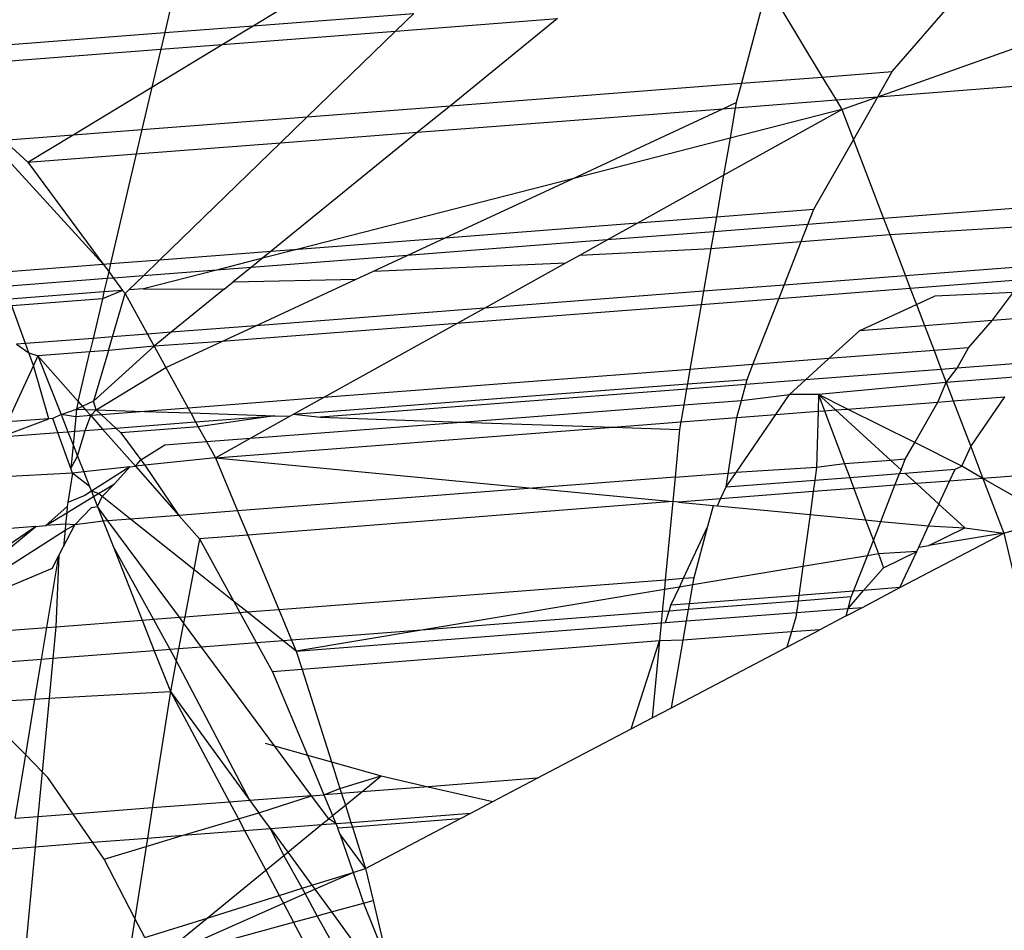
# Model space of a CAD drawing. Units: millimetres. Extents: x -17534 to -7965, y -32510 to -27148.
# Drawn here: x -11892 to -11886, y -29553 to -29547 of the extents above; entities that cross this region are included whole.
import ezdxf

# ---------------------------------------------------------------- set-up
doc = ezdxf.new("R2010")
doc.units = ezdxf.units.MM
doc.layers.add('Strefa bezpieczna', color=8, linetype='Continuous')
doc.dimstyles.get("Standard").update_dxf_attribs({"dimtxt": 180, "dimasz": 200, "dimexe": 0.18, "dimexo": 0.0625, "dimgap": 200, "dimtad": 0, "dimtih": 1, "dimtoh": 1, "dimlfac": 0.001, "dimzin": 0, "dimdsep": 46, "dimtxsty": 'Standard', "dimcen": 0.09, "dimse1": 1, "dimse2": 1, "dimadec": 0, "dimazin": 0, "dimtfac": 1, "dimtdec": 4, "dimtofl": 0, "dimtmove": 0, "dimatfit": 3, "dimfxl": 1, "dimtolj": 1, "dimtzin": 0, "dimarcsym": 0})

# ---------------------------------------------------------------- blocks, each defined once
blk = doc.blocks.new('*D45')
at = {"layer": 'Defpoints', "color": 0}
for p in [(-7965.148, -27972.1759), (-15365.148, -29580.7708), (-7965.148, -29580.7708)]:
    blk.add_point(p, dxfattribs=at)
at = {"layer": 'Strefa bezpieczna', "color": 0, "lineweight": -2}
for p, q in [((-15165.148, -27972.1759), (-12128.8236, -27972.1759)), ((-8165.148, -27972.1759), (-11218.8236, -27972.1759))]:
    blk.add_line(p, q, dxfattribs=at)
at = {"layer": 'Strefa bezpieczna', "color": 0}
for points in [[(-15165.148, -27938.8425), (-15165.148, -28005.5092), (-15365.148, -27972.1759)], [(-8165.148, -28005.5092), (-8165.148, -27938.8425), (-7965.148, -27972.1759)]]:
    blk.add_solid(points, dxfattribs=at)
at = {"layer": 'Strefa bezpieczna', "color": 0, "insert": (-11673.8236, -27972.1759), "char_height": 180, "attachment_point": 5}
blk.add_mtext('\\A1;7.40', dxfattribs=at)

msp = doc.modelspace()

# ---------------------------------------------------------------- linework, layer by layer
for p, q in [((-11890.9275, -29547.4007), (-11890.3469, -29547.0489)), ((-11886.9366, -29547.8537), (-11884.5687, -29547.0149)), ((-11891.4192, -29547.1316), (-11891.4924, -29547.4443)), ((-11886.8455, -29547.6938), (-11886.3785, -29547.1544)), ((-11887.5827, -29547.2473), (-11887.292, -29547.7282)), ((-11887.6709, -29547.2541), (-11887.8087, -29547.768)), ((-11890.9275, -29547.4007), (-11889.901, -29547.3216)), ((-11889.901, -29547.3216), (-11890.0179, -29547.435)), ((-11890.0179, -29547.435), (-11888.9823, -29547.3552)), ((-11888.9823, -29547.3552), (-11889.6677, -29547.9114)), ((-11891.4924, -29547.4443), (-11890.9275, -29547.4007)), ((-11891.125, -29547.5204), (-11890.9275, -29547.4007)), ((-11891.125, -29547.5204), (-11890.0179, -29547.435)), ((-11890.0179, -29547.435), (-11890.5813, -29547.9818)), ((-11892.8994, -29547.5527), (-11891.4924, -29547.4443)), ((-11891.4924, -29547.4443), (-11891.5174, -29547.5507)), ((-11893.0196, -29547.6665), (-11891.5174, -29547.5507)), ((-11891.574, -29547.7925), (-11891.125, -29547.5204)), ((-11891.5174, -29547.5507), (-11891.574, -29547.7925)), ((-11891.5174, -29547.5507), (-11891.125, -29547.5204)), ((-11886.9366, -29547.8537), (-11883.0354, -29547.5535)), ((-11887.8087, -29547.768), (-11887.292, -29547.7282)), ((-11887.292, -29547.7282), (-11886.8455, -29547.6938)), ((-11887.292, -29547.7282), (-11887.2033, -29547.8749)), ((-11886.9366, -29547.8537), (-11886.8455, -29547.6938)), ((-11892.0767, -29548.0971), (-11891.574, -29547.7925)), ((-11891.574, -29547.7925), (-11891.6374, -29548.0632)), ((-11889.6677, -29547.9114), (-11887.8087, -29547.768)), ((-11887.8087, -29547.768), (-11887.8417, -29547.891)), ((-11887.8475, -29547.9245), (-11887.2033, -29547.8749)), ((-11887.2033, -29547.8749), (-11886.9366, -29547.8537)), ((-11887.2033, -29547.8749), (-11887.1668, -29547.9353)), ((-11887.1668, -29547.9353), (-11886.9366, -29547.8537)), ((-11887.093, -29548.1283), (-11886.9366, -29547.8537)), ((-11890.5813, -29547.9818), (-11889.6677, -29547.9114)), ((-11889.6677, -29547.9114), (-11889.8767, -29548.081)), ((-11889.8767, -29548.081), (-11887.9269, -29547.9306)), ((-11888.8883, -29548.3774), (-11887.9269, -29547.9306)), ((-11887.9269, -29547.9306), (-11887.8417, -29547.891)), ((-11887.9269, -29547.9306), (-11887.8475, -29547.9245)), ((-11887.9221, -29548.3551), (-11887.1668, -29547.9353)), ((-11887.8475, -29547.9245), (-11887.8812, -29548.1187)), ((-11887.1668, -29547.9353), (-11887.8812, -29548.1187)), ((-11887.8417, -29547.891), (-11887.8475, -29547.9245)), ((-11887.1668, -29547.9353), (-11887.093, -29548.1283)), ((-11891.6374, -29548.0632), (-11890.5813, -29547.9818)), ((-11890.5813, -29547.9818), (-11890.7531, -29548.1486)), ((-11892.0767, -29548.0971), (-11891.6374, -29548.0632)), ((-11891.6374, -29548.0632), (-11891.674, -29548.2196)), ((-11892.5194, -29548.1312), (-11892.0767, -29548.0971)), ((-11892.3669, -29548.273), (-11892.0767, -29548.0971)), ((-11889.8767, -29548.081), (-11890.8124, -29548.8404)), ((-11890.7531, -29548.1486), (-11889.8767, -29548.081)), ((-11887.8812, -29548.1187), (-11888.8883, -29548.3774)), ((-11887.8812, -29548.1187), (-11887.9221, -29548.3551)), ((-11887.3463, -29548.5731), (-11887.093, -29548.1283)), ((-11887.093, -29548.1283), (-11886.9001, -29548.6327)), ((-11891.8843, -29548.923), (-11892.6037, -29548.1377)), ((-11892.5194, -29548.1312), (-11892.3669, -29548.273)), ((-11891.674, -29548.2196), (-11890.7531, -29548.1486)), ((-11890.7531, -29548.1486), (-11891.5223, -29548.8951)), ((-11892.3669, -29548.273), (-11891.674, -29548.2196)), ((-11891.674, -29548.2196), (-11891.8379, -29548.9194)), ((-11892.3669, -29548.273), (-11891.8843, -29548.923)), ((-11888.8883, -29548.3774), (-11890.639, -29548.827)), ((-11889.7001, -29548.7546), (-11888.8883, -29548.3774)), ((-11888.4701, -29548.6598), (-11887.9221, -29548.3551)), ((-11887.9221, -29548.3551), (-11887.9682, -29548.6211)), ((-11884.8802, -29548.477), (-11886.9001, -29548.6327)), ((-11888.4701, -29548.6598), (-11887.9682, -29548.6211)), ((-11887.9682, -29548.6211), (-11887.9847, -29548.7164)), ((-11887.9682, -29548.6211), (-11887.3463, -29548.5731)), ((-11887.3843, -29548.6701), (-11887.3463, -29548.5731)), ((-11886.9001, -29548.6327), (-11887.3843, -29548.6701)), ((-11886.9001, -29548.6327), (-11886.8612, -29548.7344)), ((-11889.7001, -29548.7546), (-11888.4701, -29548.6598)), ((-11888.6665, -29548.7689), (-11888.4701, -29548.6598)), ((-11887.3843, -29548.6701), (-11887.9847, -29548.7164)), ((-11887.4266, -29548.778), (-11887.3843, -29548.6701)), ((-11886.8612, -29548.7344), (-11885.4771, -29548.6494)), ((-11890.639, -29548.827), (-11889.7001, -29548.7546)), ((-11889.9427, -29548.8673), (-11889.7001, -29548.7546)), ((-11887.9847, -29548.7164), (-11888.6665, -29548.7689)), ((-11887.9847, -29548.7164), (-11888.0031, -29548.8225)), ((-11887.4266, -29548.778), (-11886.8612, -29548.7344)), ((-11886.8612, -29548.7344), (-11886.7608, -29548.9969)), ((-11888.6665, -29548.7689), (-11889.9427, -29548.8673)), ((-11888.841, -29548.8659), (-11888.6665, -29548.7689)), ((-11888.841, -29548.8659), (-11888.0031, -29548.8225)), ((-11888.0031, -29548.8225), (-11888.0506, -29549.0963)), ((-11888.0031, -29548.8225), (-11887.4266, -29548.778)), ((-11887.5357, -29549.0566), (-11887.4266, -29548.778)), ((-11891.5223, -29548.8951), (-11890.8124, -29548.8404)), ((-11889.9427, -29548.8673), (-11890.9405, -29548.9443)), ((-11890.639, -29548.827), (-11890.8686, -29548.886)), ((-11890.8124, -29548.8404), (-11890.8686, -29548.886)), ((-11890.8124, -29548.8404), (-11890.639, -29548.827)), ((-11890.1582, -29548.9675), (-11889.9427, -29548.8673)), ((-11888.9304, -29548.9156), (-11888.841, -29548.8659)), ((-11892.5457, -29548.974), (-11891.8843, -29548.923)), ((-11891.8843, -29548.923), (-11891.8379, -29548.9194)), ((-11891.8843, -29548.923), (-11891.8496, -29548.9697)), ((-11891.8379, -29548.9194), (-11891.8496, -29548.9697)), ((-11891.8379, -29548.9194), (-11891.5223, -29548.8951)), ((-11891.5223, -29548.8951), (-11891.6276, -29548.9972)), ((-11890.8686, -29548.886), (-11891.1622, -29548.9613)), ((-11890.9405, -29548.9443), (-11891.1622, -29548.9613)), ((-11890.9405, -29548.9443), (-11891.0542, -29549.0366)), ((-11890.8686, -29548.886), (-11890.9405, -29548.9443)), ((-11890.1582, -29548.9675), (-11888.9304, -29548.9156)), ((-11889.4496, -29549.2042), (-11888.9304, -29548.9156)), ((-11885.9006, -29548.9306), (-11886.7608, -29548.9969)), ((-11891.8496, -29548.9697), (-11891.8603, -29549.0152)), ((-11891.8496, -29548.9697), (-11891.8183, -29549.0119)), ((-11891.6276, -29548.9972), (-11891.8183, -29549.0119)), ((-11891.6276, -29548.9972), (-11891.7211, -29549.088)), ((-11891.1622, -29548.9613), (-11891.6276, -29548.9972)), ((-11891.1622, -29548.9613), (-11891.627, -29549.0807)), ((-11890.2687, -29549.0188), (-11890.1582, -29548.9675)), ((-11886.7608, -29548.9969), (-11887.5357, -29549.0566)), ((-11886.7608, -29548.9969), (-11886.7294, -29549.0791)), ((-11891.8603, -29549.0152), (-11892.5126, -29549.0655)), ((-11891.8603, -29549.0152), (-11891.8802, -29549.1002)), ((-11891.8183, -29549.0119), (-11891.8603, -29549.0152)), ((-11891.8183, -29549.0119), (-11891.7622, -29549.0912)), ((-11891.1125, -29549.0839), (-11891.0542, -29549.0366)), ((-11891.0542, -29549.0366), (-11890.2687, -29549.0188)), ((-11890.91, -29549.3168), (-11890.2687, -29549.0188)), ((-11887.5357, -29549.0566), (-11888.0506, -29549.0963)), ((-11887.5699, -29549.1439), (-11887.5357, -29549.0566)), ((-11885.979, -29549.0212), (-11886.7294, -29549.0791)), ((-11891.8802, -29549.1002), (-11892.4831, -29549.1467)), ((-11891.7622, -29549.0912), (-11891.8904, -29549.1438)), ((-11891.8802, -29549.1002), (-11891.8904, -29549.1438)), ((-11891.7622, -29549.0912), (-11891.8802, -29549.1002)), ((-11891.8258, -29549.3874), (-11891.7448, -29549.111)), ((-11891.7622, -29549.0912), (-11891.7448, -29549.111)), ((-11891.7211, -29549.088), (-11891.7448, -29549.111)), ((-11891.7448, -29549.111), (-11891.6024, -29549.3702)), ((-11891.627, -29549.0807), (-11891.7211, -29549.088)), ((-11891.627, -29549.0807), (-11891.1125, -29549.0839)), ((-11891.1125, -29549.0839), (-11891.451, -29549.3585)), ((-11888.0506, -29549.0963), (-11889.4496, -29549.2042)), ((-11888.0506, -29549.0963), (-11888.0655, -29549.1821)), ((-11886.7294, -29549.0791), (-11887.5699, -29549.1439)), ((-11886.7294, -29549.0791), (-11886.6906, -29549.1805)), ((-11886.6906, -29549.1805), (-11886.5713, -29549.1259)), ((-11886.5713, -29549.1259), (-11886.0701, -29549.1015)), ((-11886.2035, -29549.2805), (-11886.0701, -29549.1015)), ((-11891.8904, -29549.1438), (-11892.468, -29549.1884)), ((-11892.3804, -29549.4302), (-11892.468, -29549.1884)), ((-11891.8904, -29549.1438), (-11891.9497, -29549.397)), ((-11888.0655, -29549.1821), (-11889.6262, -29549.3024)), ((-11888.0655, -29549.1821), (-11888.137, -29549.595)), ((-11887.5699, -29549.1439), (-11888.0655, -29549.1821)), ((-11887.7345, -29549.564), (-11887.5699, -29549.1439)), ((-11887.0522, -29549.3459), (-11886.6906, -29549.1805)), ((-11886.6906, -29549.1805), (-11886.6395, -29549.3141)), ((-11889.4496, -29549.2042), (-11890.91, -29549.3168)), ((-11889.6262, -29549.3024), (-11889.4496, -29549.2042)), ((-11886.2035, -29549.2805), (-11885.6628, -29549.2388)), ((-11890.91, -29549.3168), (-11891.451, -29549.3585)), ((-11889.6262, -29549.3024), (-11891.1282, -29549.4182)), ((-11891.1282, -29549.4182), (-11890.91, -29549.3168)), ((-11890.4773, -29549.7755), (-11889.6262, -29549.3024)), ((-11887.0522, -29549.3459), (-11886.6395, -29549.3141)), ((-11886.6395, -29549.3141), (-11886.2035, -29549.2805)), ((-11886.6395, -29549.3141), (-11886.578, -29549.4748)), ((-11886.3571, -29549.4578), (-11886.2035, -29549.2805)), ((-11891.8258, -29549.3874), (-11891.9497, -29549.397)), ((-11891.8512, -29549.474), (-11891.8258, -29549.3874)), ((-11891.6024, -29549.3702), (-11891.8258, -29549.3874)), ((-11891.451, -29549.3585), (-11891.6024, -29549.3702)), ((-11891.6024, -29549.3702), (-11891.5601, -29549.4471)), ((-11891.451, -29549.3585), (-11891.5601, -29549.4471)), ((-11887.2499, -29549.5267), (-11887.0522, -29549.3459)), ((-11892.3804, -29549.4302), (-11892.4387, -29549.4347)), ((-11892.4387, -29549.4347), (-11892.3592, -29549.4886)), ((-11891.9497, -29549.397), (-11892.3804, -29549.4302)), ((-11892.3592, -29549.4886), (-11892.3804, -29549.4302)), ((-11891.9497, -29549.397), (-11891.9698, -29549.4831)), ((-11891.5601, -29549.4471), (-11891.9462, -29549.7983)), ((-11891.5601, -29549.4471), (-11891.8512, -29549.474)), ((-11891.1282, -29549.4182), (-11891.5601, -29549.4471)), ((-11891.5601, -29549.4471), (-11891.4849, -29549.584)), ((-11891.4849, -29549.584), (-11891.1282, -29549.4182)), ((-11892.3592, -29549.4886), (-11892.3016, -29549.5087)), ((-11892.3297, -29549.57), (-11892.3592, -29549.4886)), ((-11892.3016, -29549.5087), (-11892.3297, -29549.57)), ((-11891.9698, -29549.4831), (-11892.3016, -29549.5087)), ((-11892.3016, -29549.5087), (-11892.0441, -29549.8003)), ((-11892.3016, -29549.5087), (-11892.1538, -29549.8833)), ((-11892.0441, -29549.8003), (-11891.9698, -29549.4831)), ((-11891.8512, -29549.474), (-11891.9698, -29549.4831)), ((-11891.8512, -29549.474), (-11891.9462, -29549.7983)), ((-11886.578, -29549.4748), (-11887.2499, -29549.5267)), ((-11886.3571, -29549.4578), (-11886.578, -29549.4748)), ((-11886.578, -29549.4748), (-11886.5318, -29549.5955)), ((-11886.4311, -29549.5878), (-11886.3571, -29549.4578)), ((-11892.3297, -29549.57), (-11892.4955, -29549.9311)), ((-11892.233, -29549.9109), (-11892.3297, -29549.57)), ((-11887.7345, -29549.564), (-11888.137, -29549.595)), ((-11887.7716, -29549.6588), (-11887.7345, -29549.564)), ((-11887.2499, -29549.5267), (-11887.7345, -29549.564)), ((-11887.3984, -29549.6623), (-11887.2499, -29549.5267)), ((-11885.9361, -29549.5496), (-11886.4311, -29549.5878)), ((-11891.9306, -29549.8533), (-11891.4849, -29549.584)), ((-11891.4849, -29549.584), (-11891.3431, -29549.8422)), ((-11888.137, -29549.595), (-11890.4773, -29549.7755)), ((-11888.137, -29549.595), (-11888.1532, -29549.6882)), ((-11886.5318, -29549.5955), (-11887.3984, -29549.6623)), ((-11886.4311, -29549.5878), (-11886.5318, -29549.5955)), ((-11886.5318, -29549.5955), (-11886.5, -29549.6789)), ((-11886.5, -29549.6789), (-11886.4311, -29549.5878)), ((-11890.6693, -29549.8822), (-11888.1532, -29549.6882)), ((-11888.1532, -29549.6882), (-11888.1589, -29549.721)), ((-11887.7804, -29549.6918), (-11888.1589, -29549.721)), ((-11888.1532, -29549.6882), (-11887.7716, -29549.6588)), ((-11887.8077, -29549.7933), (-11887.7804, -29549.6918)), ((-11887.7804, -29549.6918), (-11887.7716, -29549.6588)), ((-11887.3984, -29549.6623), (-11887.7804, -29549.6918)), ((-11887.5009, -29549.756), (-11887.3984, -29549.6623)), ((-11886.5, -29549.6789), (-11887.3158, -29549.7554)), ((-11886.5542, -29549.804), (-11886.5, -29549.6789)), ((-11886.0385, -29549.6433), (-11886.5, -29549.6789)), ((-11886.5, -29549.6789), (-11886.455, -29549.7964)), ((-11888.1589, -29549.721), (-11890.4977, -29549.9013)), ((-11888.1589, -29549.721), (-11888.1763, -29549.8218)), ((-11887.8077, -29549.7933), (-11887.5009, -29549.756)), ((-11887.5886, -29549.8838), (-11887.5009, -29549.756)), ((-11887.3158, -29549.7554), (-11887.5009, -29549.756)), ((-11887.3158, -29549.7554), (-11887.3188, -29549.863)), ((-11887.1298, -29549.8484), (-11887.3158, -29549.7554)), ((-11887.3158, -29549.7554), (-11887.2073, -29549.8544)), ((-11887.3158, -29549.7554), (-11887.2766, -29549.8597)), ((-11891.9462, -29549.7983), (-11892.0555, -29549.8491)), ((-11892.0441, -29549.8003), (-11892.0555, -29549.8491)), ((-11892.0441, -29549.8003), (-11891.9994, -29549.851)), ((-11891.9306, -29549.8533), (-11891.9462, -29549.7983)), ((-11890.4773, -29549.7755), (-11891.3431, -29549.8422)), ((-11890.6693, -29549.8822), (-11890.4773, -29549.7755)), ((-11889.5987, -29549.9314), (-11888.1763, -29549.8218)), ((-11888.1763, -29549.8218), (-11888.1952, -29549.9305)), ((-11888.1763, -29549.8218), (-11887.8077, -29549.7933)), ((-11887.8371, -29549.9029), (-11887.8077, -29549.7933)), ((-11887.1298, -29549.8484), (-11886.5542, -29549.804)), ((-11886.7014, -29550.0625), (-11886.5542, -29549.804)), ((-11886.5542, -29549.804), (-11886.455, -29549.7964)), ((-11886.455, -29549.7964), (-11886.1263, -29549.771)), ((-11886.455, -29549.7964), (-11886.3437, -29550.0875)), ((-11886.3437, -29550.0875), (-11886.1263, -29549.771)), ((-11892.1538, -29549.8833), (-11892.2069, -29549.9088)), ((-11892.1538, -29549.8833), (-11892.0555, -29549.8491)), ((-11892.0601, -29549.8975), (-11892.1538, -29549.8833)), ((-11892.1538, -29549.8833), (-11892.1104, -29549.9934)), ((-11892.0555, -29549.8491), (-11892.0601, -29549.8975)), ((-11891.9648, -29549.8902), (-11892.0601, -29549.8975)), ((-11892.0555, -29549.8491), (-11891.9994, -29549.851)), ((-11892.0009, -29549.9849), (-11891.9648, -29549.8902)), ((-11891.9994, -29549.851), (-11891.9306, -29549.8533)), ((-11891.9994, -29549.851), (-11891.9648, -29549.8902)), ((-11891.9648, -29549.8902), (-11891.9306, -29549.8533)), ((-11891.8966, -29549.8849), (-11891.9648, -29549.8902)), ((-11891.9648, -29549.8902), (-11891.8889, -29549.9763)), ((-11891.9306, -29549.8533), (-11891.8966, -29549.8849)), ((-11891.9306, -29549.8533), (-11891.6211, -29549.8637)), ((-11891.6211, -29549.8637), (-11891.8966, -29549.8849)), ((-11891.8966, -29549.8849), (-11891.8052, -29549.9698)), ((-11891.3431, -29549.8422), (-11891.6211, -29549.8637)), ((-11891.6211, -29549.8637), (-11891.3259, -29549.8736)), ((-11891.3431, -29549.8422), (-11891.3259, -29549.8736)), ((-11891.3259, -29549.8736), (-11891.2946, -29549.9305)), ((-11891.3259, -29549.8736), (-11890.7897, -29549.8915)), ((-11891.2946, -29549.9305), (-11890.7897, -29549.8915)), ((-11890.7897, -29549.8915), (-11891.2776, -29549.9614)), ((-11890.7897, -29549.8915), (-11890.6919, -29549.8948)), ((-11890.6919, -29549.8948), (-11890.6693, -29549.8822)), ((-11890.6693, -29549.8822), (-11890.4977, -29549.9013)), ((-11887.8422, -29550.2529), (-11887.5886, -29549.8838)), ((-11887.8371, -29549.9029), (-11887.5886, -29549.8838)), ((-11887.5886, -29549.8838), (-11887.3188, -29549.863)), ((-11887.3188, -29549.863), (-11887.3287, -29550.2227)), ((-11887.3188, -29549.863), (-11887.2766, -29549.8597)), ((-11887.2766, -29549.8597), (-11887.2073, -29549.8544)), ((-11887.2766, -29549.8597), (-11887.1489, -29550.1994)), ((-11887.2073, -29549.8544), (-11887.1298, -29549.8484)), ((-11887.2073, -29549.8544), (-11886.8537, -29550.1767)), ((-11886.7014, -29550.0625), (-11887.1298, -29549.8484)), ((-11892.5393, -29550.0264), (-11892.233, -29549.9109)), ((-11892.233, -29549.9109), (-11892.4955, -29549.9311)), ((-11892.2069, -29549.9088), (-11892.233, -29549.9109)), ((-11892.1744, -29549.9983), (-11892.2069, -29549.9088)), ((-11892.0601, -29549.8975), (-11892.0689, -29549.9902)), ((-11891.8052, -29549.9698), (-11891.2946, -29549.9305)), ((-11891.2946, -29549.9305), (-11891.2776, -29549.9614)), ((-11890.9445, -29550.0352), (-11890.6919, -29549.8948)), ((-11890.9445, -29550.0352), (-11889.5987, -29549.9314)), ((-11890.4977, -29549.9013), (-11889.5987, -29549.9314)), ((-11889.5987, -29549.9314), (-11888.6283, -29549.9639)), ((-11888.6283, -29549.9639), (-11888.1952, -29549.9305)), ((-11888.1952, -29549.9305), (-11888.2034, -29549.9782)), ((-11888.1952, -29549.9305), (-11887.8371, -29549.9029)), ((-11887.9063, -29550.3462), (-11887.8371, -29549.9029)), ((-11892.5393, -29550.0264), (-11892.1744, -29549.9983)), ((-11892.1744, -29549.9983), (-11892.1104, -29549.9934)), ((-11892.0914, -29550.2274), (-11892.1744, -29549.9983)), ((-11892.1104, -29549.9934), (-11892.0689, -29549.9902)), ((-11892.1104, -29549.9934), (-11892.0772, -29550.0776)), ((-11892.0689, -29549.9902), (-11892.0772, -29550.0776)), ((-11892.0689, -29549.9902), (-11892.0009, -29549.9849)), ((-11892.049, -29550.149), (-11892.0009, -29549.9849)), ((-11892.0009, -29549.9849), (-11891.8889, -29549.9763)), ((-11891.8889, -29549.9763), (-11891.8052, -29549.9698)), ((-11891.8889, -29549.9763), (-11891.6789, -29550.2142)), ((-11891.8052, -29549.9698), (-11891.7731, -29549.9997)), ((-11891.2776, -29549.9614), (-11891.7731, -29549.9997)), ((-11891.7731, -29549.9997), (-11891.644, -29550.1735)), ((-11891.2776, -29549.9614), (-11891.2252, -29550.0568)), ((-11891.1686, -29550.1598), (-11888.6283, -29549.9639)), ((-11888.6283, -29549.9639), (-11888.2034, -29549.9782)), ((-11888.2034, -29549.9782), (-11888.2323, -29550.283)), ((-11892.0772, -29550.0776), (-11892.0914, -29550.2274)), ((-11892.0772, -29550.0776), (-11892.049, -29550.149)), ((-11891.644, -29550.1735), (-11891.4921, -29550.0774)), ((-11891.4921, -29550.0774), (-11891.2252, -29550.0568)), ((-11891.2252, -29550.0568), (-11890.9445, -29550.0352)), ((-11891.2252, -29550.0568), (-11891.1686, -29550.1598)), ((-11891.1686, -29550.1598), (-11890.9445, -29550.0352)), ((-11886.7625, -29550.1696), (-11886.7014, -29550.0625)), ((-11886.401, -29550.2126), (-11886.7014, -29550.0625)), ((-11886.401, -29550.2126), (-11886.3437, -29550.0875)), ((-11886.3437, -29550.0875), (-11886.2654, -29550.2922)), ((-11892.0914, -29550.2274), (-11892.049, -29550.149)), ((-11892.049, -29550.149), (-11892.0095, -29550.2494)), ((-11891.6789, -29550.2142), (-11891.644, -29550.1735)), ((-11891.644, -29550.1735), (-11891.6186, -29550.2077)), ((-11891.1686, -29550.1598), (-11891.6186, -29550.2077)), ((-11891.1686, -29550.1598), (-11891.027, -29550.4985)), ((-11891.1686, -29550.1598), (-11889.1427, -29550.3532)), ((-11887.1489, -29550.1994), (-11887.3287, -29550.2227)), ((-11886.8537, -29550.1767), (-11887.1489, -29550.1994)), ((-11887.1489, -29550.1994), (-11887.1166, -29550.2853)), ((-11886.7625, -29550.1696), (-11886.8537, -29550.1767)), ((-11886.8537, -29550.1767), (-11886.7885, -29550.2361)), ((-11886.7885, -29550.2361), (-11886.7625, -29550.1696)), ((-11884.5865, -29550.1627), (-11886.2654, -29550.2922)), ((-11892.0807, -29550.257), (-11892.66, -29550.2893)), ((-11892.0807, -29550.257), (-11892.112, -29550.4455)), ((-11892.0807, -29550.257), (-11892.0914, -29550.2274)), ((-11892.0095, -29550.2494), (-11892.0807, -29550.257)), ((-11891.9725, -29550.3431), (-11892.0807, -29550.257)), ((-11891.7143, -29550.2179), (-11892.0095, -29550.2494)), ((-11892.0095, -29550.2494), (-11891.9725, -29550.3431)), ((-11891.7143, -29550.2179), (-11891.9605, -29550.3736)), ((-11891.8139, -29550.3257), (-11891.7143, -29550.2179)), ((-11891.7143, -29550.2179), (-11891.6789, -29550.2142)), ((-11891.6186, -29550.2077), (-11891.6789, -29550.2142)), ((-11891.6789, -29550.2142), (-11891.4024, -29550.5274)), ((-11891.6186, -29550.2077), (-11891.4024, -29550.5274)), ((-11888.2323, -29550.283), (-11887.8422, -29550.2529)), ((-11887.9063, -29550.3462), (-11887.8422, -29550.2529)), ((-11887.3287, -29550.2227), (-11887.8422, -29550.2529)), ((-11887.3287, -29550.2227), (-11887.3397, -29550.3025)), ((-11887.1166, -29550.2853), (-11886.7981, -29550.2608)), ((-11886.8274, -29550.3355), (-11886.7981, -29550.2608)), ((-11886.7885, -29550.2361), (-11886.7981, -29550.2608)), ((-11886.7981, -29550.2608), (-11886.7643, -29550.2581)), ((-11886.7643, -29550.2581), (-11886.4439, -29550.2334)), ((-11886.7643, -29550.2581), (-11886.691, -29550.325)), ((-11886.479, -29550.3087), (-11886.4439, -29550.2334)), ((-11886.4439, -29550.2334), (-11886.401, -29550.2126)), ((-11886.2654, -29550.2922), (-11886.401, -29550.2126)), ((-11891.916, -29550.388), (-11891.8139, -29550.3257)), ((-11891.8921, -29550.4071), (-11891.8139, -29550.3257)), ((-11888.2323, -29550.283), (-11889.1427, -29550.3532)), ((-11888.2323, -29550.283), (-11888.2471, -29550.4387)), ((-11887.9063, -29550.3462), (-11887.3397, -29550.3025)), ((-11887.3397, -29550.3025), (-11887.3497, -29550.3758)), ((-11887.3397, -29550.3025), (-11887.1166, -29550.2853)), ((-11887.1166, -29550.2853), (-11887.0901, -29550.3558)), ((-11886.691, -29550.325), (-11886.8274, -29550.3355)), ((-11886.479, -29550.3087), (-11886.691, -29550.325)), ((-11886.691, -29550.325), (-11886.5475, -29550.4558)), ((-11886.5475, -29550.4558), (-11886.479, -29550.3087)), ((-11886.2654, -29550.2922), (-11886.479, -29550.3087)), ((-11886.2654, -29550.2922), (-11886.1322, -29550.6405)), ((-11885.9891, -29550.4503), (-11886.2654, -29550.2922)), ((-11891.9605, -29550.3736), (-11892.0017, -29550.3998)), ((-11891.9725, -29550.3431), (-11891.9605, -29550.3736)), ((-11891.9605, -29550.3736), (-11891.9473, -29550.4071)), ((-11891.916, -29550.388), (-11891.9605, -29550.3736)), ((-11891.9473, -29550.4071), (-11891.916, -29550.388)), ((-11891.8921, -29550.4071), (-11891.916, -29550.388)), ((-11889.1427, -29550.3532), (-11891.027, -29550.4985)), ((-11889.1427, -29550.3532), (-11888.2471, -29550.4387)), ((-11887.9413, -29550.4214), (-11887.9063, -29550.3462)), ((-11887.3497, -29550.3758), (-11887.9413, -29550.4214)), ((-11887.3497, -29550.3758), (-11887.3699, -29550.5224)), ((-11887.0901, -29550.3558), (-11887.3497, -29550.3758)), ((-11886.8274, -29550.3355), (-11887.0901, -29550.3558)), ((-11887.0901, -29550.3558), (-11887.0148, -29550.5563)), ((-11886.9175, -29550.5656), (-11886.8274, -29550.3355)), ((-11892.1183, -29550.5113), (-11891.9473, -29550.4071)), ((-11892.112, -29550.4455), (-11892.1145, -29550.4711)), ((-11892.0017, -29550.3998), (-11892.112, -29550.4455)), ((-11891.9473, -29550.4071), (-11891.9221, -29550.4711)), ((-11891.9221, -29550.4711), (-11891.8921, -29550.4071)), ((-11891.7111, -29550.5512), (-11891.8921, -29550.4071)), ((-11888.2471, -29550.4387), (-11890.9619, -29550.6543)), ((-11888.2471, -29550.4387), (-11888.2944, -29550.9383)), ((-11888.2104, -29550.4422), (-11888.2471, -29550.4387)), ((-11887.9413, -29550.4214), (-11888.2104, -29550.4422)), ((-11888.2104, -29550.4422), (-11887.9874, -29550.4634)), ((-11887.962, -29550.4659), (-11887.9413, -29550.4214)), ((-11886.6123, -29550.5947), (-11886.5475, -29550.4558)), ((-11886.5475, -29550.4558), (-11886.3816, -29550.607)), ((-11892.1145, -29550.4711), (-11892.252, -29550.5929)), ((-11892.252, -29550.5929), (-11892.1183, -29550.5113)), ((-11892.1183, -29550.5113), (-11892.1251, -29550.5831)), ((-11892.1145, -29550.4711), (-11892.1183, -29550.5113)), ((-11892.0659, -29550.5879), (-11891.9591, -29550.4768)), ((-11891.9591, -29550.4768), (-11891.9221, -29550.4711)), ((-11891.9221, -29550.4711), (-11891.8852, -29550.5646)), ((-11891.8545, -29550.5623), (-11891.9221, -29550.4711)), ((-11891.027, -29550.4985), (-11891.4024, -29550.5274)), ((-11891.027, -29550.4985), (-11890.9619, -29550.6543)), ((-11888.0233, -29550.5974), (-11887.9874, -29550.4634)), ((-11887.9874, -29550.4634), (-11887.962, -29550.4659)), ((-11887.962, -29550.4659), (-11887.3699, -29550.5224)), ((-11892.1251, -29550.5831), (-11892.252, -29550.5929)), ((-11892.1251, -29550.5831), (-11892.1288, -29550.6223)), ((-11892.0659, -29550.5879), (-11892.1251, -29550.5831)), ((-11891.8852, -29550.5646), (-11892.0659, -29550.5879)), ((-11891.8545, -29550.5623), (-11891.8852, -29550.5646)), ((-11891.8852, -29550.5646), (-11891.8219, -29550.7251)), ((-11891.7111, -29550.5512), (-11891.8545, -29550.5623)), ((-11891.3985, -29551.1777), (-11891.8545, -29550.5623)), ((-11891.4024, -29550.5274), (-11891.7111, -29550.5512)), ((-11891.3068, -29550.873), (-11891.7111, -29550.5512)), ((-11891.4024, -29550.5274), (-11891.2695, -29550.678)), ((-11887.3699, -29550.5224), (-11887.4155, -29550.8543)), ((-11887.3699, -29550.5224), (-11887.0148, -29550.5563)), ((-11887.0148, -29550.5563), (-11886.9654, -29550.6877)), ((-11887.0148, -29550.5563), (-11886.9175, -29550.5656)), ((-11886.9654, -29550.6877), (-11886.9175, -29550.5656)), ((-11886.9175, -29550.5656), (-11886.6123, -29550.5947)), ((-11893.0957, -29551.2385), (-11892.3148, -29550.5977)), ((-11893.0957, -29551.2385), (-11892.1288, -29550.6223)), ((-11892.3148, -29550.5977), (-11892.8194, -29550.6367)), ((-11892.3148, -29550.5977), (-11892.7366, -29550.8884)), ((-11892.3148, -29550.5977), (-11892.252, -29550.5929)), ((-11892.1387, -29550.7269), (-11892.0659, -29550.5879)), ((-11892.1288, -29550.6223), (-11892.1387, -29550.7269)), ((-11892.1288, -29550.6223), (-11892.0659, -29550.5879)), ((-11888.178, -29550.9294), (-11888.0233, -29550.5974)), ((-11888.111, -29550.9242), (-11888.0233, -29550.5974)), ((-11886.7961, -29550.9891), (-11886.1322, -29550.6405)), ((-11886.6758, -29550.7311), (-11886.6123, -29550.5947)), ((-11886.6123, -29550.5947), (-11886.3816, -29550.607)), ((-11886.6122, -29550.7205), (-11886.3816, -29550.607)), ((-11886.1322, -29550.6405), (-11886.6122, -29550.7205)), ((-11886.3816, -29550.607), (-11886.1322, -29550.6405)), ((-11886.1322, -29550.6405), (-11886.0655, -29550.6228)), ((-11886.1322, -29550.6405), (-11886.0376, -29551.0379)), ((-11891.2695, -29550.678), (-11891.3068, -29550.873)), ((-11890.9619, -29550.6543), (-11891.2695, -29550.678)), ((-11891.2695, -29550.678), (-11891.0502, -29551.0773)), ((-11890.9619, -29550.6543), (-11890.7635, -29551.1287)), ((-11887.0038, -29550.7857), (-11886.9654, -29550.6877)), ((-11886.9654, -29550.6877), (-11886.933, -29550.7739)), ((-11892.1682, -29550.7832), (-11892.1387, -29550.7269)), ((-11891.8219, -29550.7251), (-11891.6362, -29551.196)), ((-11891.5646, -29551.1905), (-11891.8219, -29550.7251)), ((-11886.6883, -29550.758), (-11886.933, -29550.7739)), ((-11886.8998, -29550.8621), (-11886.6883, -29550.758)), ((-11886.7961, -29550.9891), (-11886.6883, -29550.758)), ((-11886.6883, -29550.758), (-11886.6758, -29550.7311)), ((-11886.6758, -29550.7311), (-11886.6122, -29550.7205)), ((-11892.2447, -29551.2429), (-11892.1682, -29550.7832)), ((-11892.2121, -29550.867), (-11892.1682, -29550.7832)), ((-11892.1682, -29550.7832), (-11892.1872, -29551.2385)), ((-11887.0038, -29550.7857), (-11887.4155, -29550.8543)), ((-11887.0924, -29551.012), (-11887.0038, -29550.7857)), ((-11886.933, -29550.7739), (-11887.0038, -29550.7857)), ((-11886.933, -29550.7739), (-11886.8998, -29550.8621)), ((-11892.2121, -29550.867), (-11893.0957, -29551.2385)), ((-11891.3068, -29550.873), (-11891.3646, -29551.1751)), ((-11891.0502, -29551.0773), (-11891.3068, -29550.873)), ((-11887.4155, -29550.8543), (-11888.1192, -29550.9716)), ((-11887.4155, -29550.8543), (-11887.4409, -29551.0388)), ((-11887.0287, -29551.0071), (-11886.8998, -29550.8621)), ((-11890.7635, -29551.1287), (-11888.2944, -29550.9383)), ((-11888.2944, -29550.9383), (-11888.3004, -29551.0018)), ((-11888.2944, -29550.9383), (-11888.178, -29550.9294)), ((-11888.2043, -29550.9857), (-11888.178, -29550.9294)), ((-11888.178, -29550.9294), (-11888.111, -29550.9242)), ((-11888.1192, -29550.9716), (-11888.111, -29550.9242)), ((-11888.3004, -29551.0018), (-11889.8514, -29551.2602)), ((-11888.3004, -29551.0018), (-11888.3137, -29551.1416)), ((-11888.2043, -29550.9857), (-11888.3004, -29551.0018)), ((-11888.2584, -29551.1019), (-11888.2043, -29550.9857)), ((-11888.1192, -29550.9716), (-11888.2043, -29550.9857)), ((-11888.1402, -29551.0928), (-11888.1192, -29550.9716)), ((-11887.0924, -29551.012), (-11887.4409, -29551.0388)), ((-11887.1264, -29551.1218), (-11887.0287, -29551.0071)), ((-11887.1068, -29551.0486), (-11887.0924, -29551.012)), ((-11887.0287, -29551.0071), (-11887.0924, -29551.012)), ((-11887.0351, -29551.1148), (-11886.7961, -29550.9891)), ((-11886.7961, -29550.9891), (-11887.0287, -29551.0071)), ((-11891.0502, -29551.0773), (-11891.0114, -29551.1478)), ((-11890.966, -29551.1443), (-11891.0502, -29551.0773)), ((-11887.4458, -29551.0747), (-11888.1464, -29551.1287)), ((-11887.4409, -29551.0388), (-11888.1402, -29551.0928)), ((-11887.4458, -29551.0747), (-11887.4558, -29551.1472)), ((-11887.4409, -29551.0388), (-11887.4458, -29551.0747)), ((-11887.1068, -29551.0486), (-11887.4458, -29551.0747)), ((-11887.1264, -29551.1218), (-11887.1068, -29551.0486)), ((-11891.3646, -29551.1751), (-11891.0114, -29551.1478)), ((-11891.0114, -29551.1478), (-11890.966, -29551.1443)), ((-11891.0114, -29551.1478), (-11890.9051, -29551.3414)), ((-11890.966, -29551.1443), (-11890.7635, -29551.1287)), ((-11890.7349, -29551.3283), (-11890.966, -29551.1443)), ((-11890.7635, -29551.1287), (-11890.6818, -29551.3242)), ((-11888.3137, -29551.1416), (-11889.8514, -29551.2602)), ((-11888.3137, -29551.1416), (-11888.3205, -29551.2139)), ((-11888.2701, -29551.1383), (-11888.3137, -29551.1416)), ((-11888.2937, -29551.2118), (-11888.2701, -29551.1383)), ((-11888.2701, -29551.1383), (-11888.2584, -29551.1019)), ((-11888.1464, -29551.1287), (-11888.2701, -29551.1383)), ((-11888.1402, -29551.0928), (-11888.2584, -29551.1019)), ((-11888.159, -29551.2014), (-11888.1464, -29551.1287)), ((-11888.159, -29551.2014), (-11887.4558, -29551.1472)), ((-11888.1464, -29551.1287), (-11888.1402, -29551.0928)), ((-11887.4558, -29551.1472), (-11887.4599, -29551.1769)), ((-11887.4558, -29551.1472), (-11887.1264, -29551.1218)), ((-11887.1392, -29551.1694), (-11887.0351, -29551.1148)), ((-11887.1392, -29551.1694), (-11887.1264, -29551.1218)), ((-11887.1264, -29551.1218), (-11887.0351, -29551.1148)), ((-11892.1872, -29551.2385), (-11891.6362, -29551.196)), ((-11891.6362, -29551.196), (-11891.5646, -29551.1905)), ((-11891.6362, -29551.196), (-11891.559, -29551.3918)), ((-11891.5646, -29551.1905), (-11891.3985, -29551.1777)), ((-11891.4576, -29551.384), (-11891.5646, -29551.1905)), ((-11891.3985, -29551.1777), (-11891.3646, -29551.1751)), ((-11891.372, -29551.2135), (-11891.3985, -29551.1777)), ((-11891.3646, -29551.1751), (-11891.372, -29551.2135)), ((-11888.3205, -29551.2139), (-11888.2937, -29551.2118)), ((-11888.2937, -29551.2118), (-11888.159, -29551.2014)), ((-11888.1804, -29551.3249), (-11888.159, -29551.2014)), ((-11887.4599, -29551.1769), (-11887.4891, -29551.2716)), ((-11887.1392, -29551.1694), (-11887.3069, -29551.2575)), ((-11893.1291, -29551.3111), (-11892.2447, -29551.2429)), ((-11892.2787, -29551.4473), (-11892.2447, -29551.2429)), ((-11892.2447, -29551.2429), (-11892.1872, -29551.2385)), ((-11892.1872, -29551.2385), (-11892.2064, -29551.4418)), ((-11891.372, -29551.2135), (-11891.4038, -29551.3799)), ((-11891.2571, -29551.3686), (-11891.372, -29551.2135)), ((-11889.8514, -29551.2602), (-11890.6818, -29551.3242)), ((-11890.6527, -29551.3937), (-11888.3205, -29551.2139)), ((-11889.8514, -29551.2602), (-11890.6527, -29551.3937)), ((-11888.3205, -29551.2139), (-11888.3314, -29551.329)), ((-11887.4891, -29551.2716), (-11888.1804, -29551.3249)), ((-11887.5192, -29551.369), (-11887.3069, -29551.2575)), ((-11887.4891, -29551.2716), (-11887.5192, -29551.369)), ((-11887.3069, -29551.2575), (-11887.4891, -29551.2716)), ((-11890.7349, -29551.3283), (-11890.9051, -29551.3414)), ((-11890.6818, -29551.3242), (-11890.7349, -29551.3283)), ((-11890.6527, -29551.3937), (-11890.7349, -29551.3283)), ((-11890.6818, -29551.3242), (-11890.6527, -29551.3937)), ((-11888.3314, -29551.329), (-11890.6148, -29551.5126)), ((-11888.512, -29551.8905), (-11888.3314, -29551.329)), ((-11888.3314, -29551.329), (-11888.3779, -29551.8201)), ((-11888.1804, -29551.3249), (-11888.3314, -29551.329)), ((-11888.255, -29551.7555), (-11888.1804, -29551.3249)), ((-11891.559, -29551.3918), (-11892.2064, -29551.4418)), ((-11891.4576, -29551.384), (-11891.559, -29551.3918)), ((-11891.559, -29551.3918), (-11891.456, -29551.6528)), ((-11891.4038, -29551.3799), (-11891.4576, -29551.384)), ((-11891.4182, -29551.4553), (-11891.4576, -29551.384)), ((-11891.4038, -29551.3799), (-11891.4182, -29551.4553)), ((-11891.2571, -29551.3686), (-11891.4038, -29551.3799)), ((-11890.9051, -29551.3414), (-11891.2571, -29551.3686)), ((-11890.79, -29551.999), (-11891.2571, -29551.3686)), ((-11890.9051, -29551.3414), (-11890.8031, -29551.5271)), ((-11890.6527, -29551.3937), (-11890.6148, -29551.5126)), ((-11888.255, -29551.7555), (-11887.5192, -29551.369)), ((-11892.2787, -29551.4473), (-11893.2251, -29551.5203)), ((-11892.3208, -29551.7003), (-11892.2787, -29551.4473)), ((-11892.2064, -29551.4418), (-11892.2787, -29551.4473)), ((-11892.2064, -29551.4418), (-11892.2305, -29551.6954)), ((-11891.4182, -29551.4553), (-11891.456, -29551.6528)), ((-11890.948, -29552.3479), (-11891.4182, -29551.4553)), ((-11890.6148, -29551.5126), (-11890.8031, -29551.5271)), ((-11890.6148, -29551.5126), (-11890.4268, -29552.1018)), ((-11890.8031, -29551.5271), (-11890.5811, -29552.0581)), ((-11892.7613, -29551.7245), (-11892.3208, -29551.7003)), ((-11892.3802, -29552.0571), (-11892.3208, -29551.7003)), ((-11892.3208, -29551.7003), (-11892.2305, -29551.6954)), ((-11892.2305, -29551.6954), (-11892.2749, -29552.1644)), ((-11892.2305, -29551.6954), (-11891.456, -29551.6528)), ((-11891.456, -29551.6528), (-11891.5722, -29552.396)), ((-11891.456, -29551.6528), (-11890.948, -29552.3479)), ((-11891.456, -29551.6528), (-11891.0792, -29552.358)), ((-11888.3779, -29551.8201), (-11888.255, -29551.7555)), ((-11892.3802, -29552.0571), (-11892.62, -29551.8128)), ((-11888.512, -29551.8905), (-11888.3779, -29551.8201)), ((-11889.1135, -29552.2064), (-11888.512, -29551.8905)), ((-11890.8504, -29551.9819), (-11890.79, -29551.999)), ((-11890.79, -29551.999), (-11890.5811, -29552.0581)), ((-11890.554, -29552.3175), (-11890.79, -29551.999)), ((-11892.4478, -29552.4635), (-11892.3802, -29552.0571)), ((-11892.2749, -29552.1644), (-11892.3802, -29552.0571)), ((-11890.5811, -29552.0581), (-11890.4268, -29552.1018)), ((-11890.5811, -29552.0581), (-11890.4752, -29552.3114)), ((-11890.4268, -29552.1018), (-11890.109, -29552.1917)), ((-11890.4268, -29552.1018), (-11890.3728, -29552.2708)), ((-11892.2749, -29552.1644), (-11892.3022, -29552.4523)), ((-11892.2393, -29552.2006), (-11892.2749, -29552.1644)), ((-11892.0773, -29552.435), (-11892.2393, -29552.2006)), ((-11890.3728, -29552.2708), (-11890.109, -29552.1917)), ((-11890.2329, -29552.2928), (-11890.109, -29552.1917)), ((-11890.109, -29552.1917), (-11889.81, -29552.2601)), ((-11889.1135, -29552.2064), (-11889.81, -29552.2601)), ((-11889.396, -29552.3549), (-11889.1135, -29552.2064)), ((-11890.4752, -29552.3114), (-11890.3728, -29552.2708)), ((-11890.3728, -29552.2708), (-11890.3626, -29552.3028)), ((-11889.81, -29552.2601), (-11890.2329, -29552.2928)), ((-11889.81, -29552.2601), (-11889.396, -29552.3549)), ((-11890.554, -29552.3175), (-11890.948, -29552.3479)), ((-11890.8909, -29552.4261), (-11890.554, -29552.3175)), ((-11890.554, -29552.3175), (-11890.4752, -29552.3114)), ((-11890.4445, -29552.4653), (-11890.554, -29552.3175)), ((-11890.3626, -29552.3028), (-11890.4752, -29552.3114)), ((-11890.4752, -29552.3114), (-11890.4194, -29552.4448)), ((-11890.2329, -29552.2928), (-11890.3626, -29552.3028)), ((-11890.3626, -29552.3028), (-11890.3384, -29552.3788)), ((-11890.3384, -29552.3788), (-11890.2329, -29552.2928)), ((-11891.5722, -29552.396), (-11892.0773, -29552.435)), ((-11891.5722, -29552.396), (-11891.6023, -29552.5884)), ((-11891.0792, -29552.358), (-11891.5722, -29552.396)), ((-11890.948, -29552.3479), (-11891.0792, -29552.358)), ((-11891.0792, -29552.358), (-11891.0218, -29552.4653)), ((-11890.948, -29552.3479), (-11890.8909, -29552.4261)), ((-11890.4194, -29552.4448), (-11890.3384, -29552.3788)), ((-11890.3384, -29552.3788), (-11890.3035, -29552.4882)), ((-11889.5375, -29552.4292), (-11889.396, -29552.3549)), ((-11892.3022, -29552.4523), (-11892.4478, -29552.4635)), ((-11892.3022, -29552.4523), (-11892.3203, -29552.6437)), ((-11892.0773, -29552.435), (-11892.3022, -29552.4523)), ((-11891.9525, -29552.6154), (-11892.0773, -29552.435)), ((-11891.3735, -29552.5707), (-11891.0218, -29552.4653)), ((-11891.0218, -29552.4653), (-11890.8909, -29552.4261)), ((-11891.0218, -29552.4653), (-11890.9817, -29552.5405)), ((-11890.8166, -29552.5278), (-11890.8909, -29552.4261)), ((-11890.4902, -29552.5026), (-11890.4445, -29552.4653)), ((-11890.4445, -29552.4653), (-11890.4194, -29552.4448)), ((-11890.3982, -29552.4955), (-11890.4445, -29552.4653)), ((-11890.4194, -29552.4448), (-11890.3982, -29552.4955)), ((-11890.3035, -29552.4882), (-11889.5375, -29552.4292)), ((-11889.6076, -29552.466), (-11890.2937, -29552.5189)), ((-11890.2097, -29552.7822), (-11889.6076, -29552.466)), ((-11889.6076, -29552.466), (-11889.5375, -29552.4292)), ((-11890.9817, -29552.5405), (-11890.8166, -29552.5278)), ((-11890.8166, -29552.5278), (-11890.4902, -29552.5026)), ((-11890.8166, -29552.5278), (-11890.7062, -29552.6788)), ((-11890.7308, -29552.6988), (-11890.8166, -29552.5278)), ((-11890.7062, -29552.6788), (-11890.4902, -29552.5026)), ((-11890.4902, -29552.5026), (-11890.3982, -29552.4955)), ((-11890.3982, -29552.4955), (-11890.3035, -29552.4882)), ((-11890.3982, -29552.4955), (-11890.3855, -29552.5259)), ((-11890.2937, -29552.5189), (-11890.3855, -29552.5259)), ((-11890.3734, -29552.5612), (-11890.3855, -29552.5259)), ((-11890.3035, -29552.4882), (-11890.2937, -29552.5189)), ((-11890.2937, -29552.5189), (-11890.2097, -29552.7822)), ((-11891.9525, -29552.6154), (-11891.6023, -29552.5884)), ((-11891.6107, -29552.6418), (-11891.3735, -29552.5707)), ((-11891.6023, -29552.5884), (-11891.6107, -29552.6418)), ((-11891.6023, -29552.5884), (-11891.3735, -29552.5707)), ((-11891.3735, -29552.5707), (-11890.9817, -29552.5405)), ((-11890.9817, -29552.5405), (-11890.8466, -29552.7933)), ((-11890.2097, -29552.7822), (-11890.3734, -29552.5612)), ((-11890.3734, -29552.5612), (-11890.2894, -29552.8072)), ((-11892.4798, -29552.656), (-11892.3203, -29552.6437)), ((-11892.3203, -29552.6437), (-11892.3984, -29553.4677)), ((-11892.3203, -29552.6437), (-11891.9525, -29552.6154)), ((-11891.8787, -29552.7221), (-11891.9525, -29552.6154)), ((-11891.8787, -29552.7221), (-11891.6107, -29552.6418)), ((-11891.6107, -29552.6418), (-11891.6826, -29553.102)), ((-11890.8466, -29552.7933), (-11890.7308, -29552.6988)), ((-11890.7308, -29552.6988), (-11890.7062, -29552.6788)), ((-11890.6145, -29552.909), (-11890.7308, -29552.6988)), ((-11890.7062, -29552.6788), (-11890.5522, -29552.8895)), ((-11891.6826, -29553.102), (-11891.8787, -29552.7221)), ((-11890.2894, -29552.8072), (-11890.2097, -29552.7822)), ((-11890.2097, -29552.7822), (-11890.1608, -29552.9876)), ((-11891.2216, -29553.0991), (-11890.8466, -29552.7933)), ((-11890.8466, -29552.7933), (-11890.7603, -29552.9547)), ((-11890.5522, -29552.8895), (-11890.2894, -29552.8072)), ((-11890.5335, -29552.9151), (-11890.2894, -29552.8072)), ((-11890.2894, -29552.8072), (-11890.2221, -29553.0043)), ((-11890.7603, -29552.9547), (-11890.6145, -29552.909)), ((-11890.6145, -29552.909), (-11890.5522, -29552.8895)), ((-11890.5959, -29552.9428), (-11890.6145, -29552.909)), ((-11890.5522, -29552.8895), (-11890.5335, -29552.9151)), ((-11891.2216, -29553.0991), (-11890.7603, -29552.9547)), ((-11890.7603, -29552.9547), (-11890.734, -29553.004)), ((-11890.734, -29553.004), (-11890.5959, -29552.9428)), ((-11890.5959, -29552.9428), (-11890.5335, -29552.9151)), ((-11890.5175, -29553.0846), (-11890.5959, -29552.9428)), ((-11890.5335, -29552.9151), (-11890.4275, -29553.0601)), ((-11891.5471, -29553.3646), (-11890.734, -29553.004)), ((-11890.734, -29553.004), (-11890.6689, -29553.1258)), ((-11890.4275, -29553.0601), (-11890.2221, -29553.0043)), ((-11890.2221, -29553.0043), (-11890.1608, -29552.9876)), ((-11890.2221, -29553.0043), (-11890.0647, -29553.3911)), ((-11890.1608, -29552.9876), (-11890.0647, -29553.3911)), ((-11891.6197, -29553.2238), (-11891.2216, -29553.0991)), ((-11891.5471, -29553.3646), (-11891.2216, -29553.0991)), ((-11890.6689, -29553.1258), (-11890.5175, -29553.0846)), ((-11890.5175, -29553.0846), (-11890.4275, -29553.0601)), ((-11890.319, -29553.4436), (-11890.5175, -29553.0846)), ((-11890.4275, -29553.0601), (-11890.1564, -29553.4311)), ((-11891.6826, -29553.102), (-11891.7059, -29553.2508)), ((-11891.6197, -29553.2238), (-11891.6826, -29553.102)), ((-11891.5471, -29553.3646), (-11890.6689, -29553.1258)), ((-11890.492, -29553.4569), (-11890.6689, -29553.1258))]:
    msp.add_line(p, q)

# ---------------------------------------------------------------- dimensions: what is measured, and where the dimension line sits
at = {"layer": 'Strefa bezpieczna'}
dim = msp.add_linear_dim(base=(-7965.148, -27972.1759), p1=(-15365.148, -29580.7708), p2=(-7965.148, -29580.7708), dimstyle='Standard', dxfattribs=at)
dim.commit()
dim.dimension.update_dxf_attribs({"geometry": '*D45', "text_midpoint": (-11673.8236, -27972.1759), "dimtype": 160})

doc.saveas('drawing.dxf')
